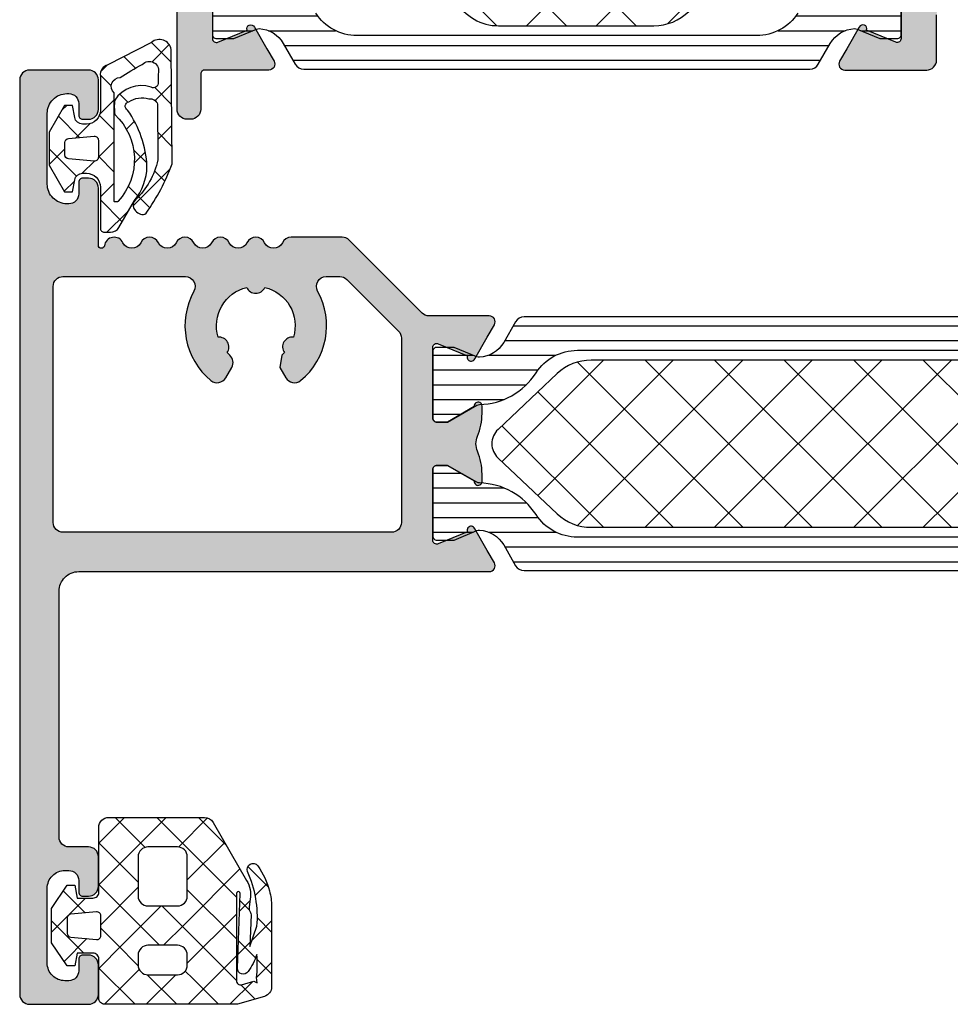
# Model space of a CAD drawing. Extents: x -5290 to -598, y -4609 to 3702.
# Drawn here: x -5147 to -5100, y 951 to 1001 of the extents above; entities that cross this region are included whole.
import ezdxf

# ---------------------------------------------------------------- set-up
doc = ezdxf.new("R2010")
doc.units = 0
doc.header["$LTSCALE"] = 5
doc.header["$MEASUREMENT"] = 0
doc.layers.get('0').update_dxf_attribs({"linetype": 'CONTINUOUS'})
doc.layers.add('Al_Solid_Hatch', color=50, linetype='CONTINUOUS')
doc.layers.add('RE_HATCH', color=31, linetype='CONTINUOUS')

# ---------------------------------------------------------------- blocks, each defined once
blk = doc.blocks.new('KAW_5000529', base_point=(-3.64833, -5.553182))
at = {"color": 1, "linetype": 'Continuous'}
for p, q in [((-1.305588, 3.269813), (-0.325397, 4.250003)), ((-1.109088, 3.71579), (-0.00066, 2.607362)), ((-1.449881, 3.125519), (-1.305588, 3.269813)), ((-3.551035, 1.024366), (-1.663641, 2.911759)), ((-2.513204, 2.998586), (-1.94506, 2.430442)), ((-1.908695, 2.394077), (-1.420712, 1.906094)), ((-0.70066, 1.75342), (-0.00066, 2.45342)), ((1.316915, 1.649674), (1.833458, 2.166218)), ((-3.281502, 1.645563), (-2.760007, 1.124069)), ((-0.70066, 1.186042), (0.09934, 0.386042)), ((0.298981, 0.631741), (0.917296, 1.250056)), ((1.215661, 1.391041), (2.59934, 0.007362)), ((-2.358267, 0.722329), (-1.691064, 0.055125)), ((-2.283939, 0.170141), (-1.72535, 0.72873)), ((1.79934, 0.010779), (2.59934, 0.810779)), ((-0.70066, -0.3679), (0.09934, 0.4321)), ((-3.641081, -0.116178), (-2.916981, -0.840277)), ((-3.632382, -1.178302), (-2.918869, -0.464789)), ((-1.732081, -1.399321), (-1.323962, -0.991202)), ((-0.70066, -0.935278), (0.05075, -1.686689)), ((0.513423, -1.275138), (1.238201, -0.55036)), ((1.052029, -0.566647), (2.132917, -1.647535)), ((-0.70066, -2.489221), (0.024481, -1.76408)), ((1.709884, -2.199997), (1.956113, -1.953768)), ((-3.623564, -2.255015), (-2.772813, -3.105766)), ((-3.615149, -3.28239), (-2.780731, -2.447972)), ((-1.392669, -2.36459), (-0.984457, -2.772802)), ((-0.981027, -2.769588), (-0.910771, -2.699332)), ((-0.555278, -3.201981), (0.004518, -3.761776)), ((-0.33814, -4.248021), (-0.023515, -3.933396)), ((-3.606046, -4.393853), (-2.595491, -5.404408)), ((-3.501371, -5.289932), (-2.629136, -4.417697)), ((-1.782644, -4.095935), (-1.196673, -4.681906))]:
    blk.add_line(p, q, dxfattribs=at)
for points in [[(-0.944998, 4.000003), (-1.733673, 2.633978, 0.167012), (-2.370028, 0.899126, 0.141491), (-1.386223, -1.961087, -0.710418), (-1.445454, -2.38205, -0.226403), (-2.466156, -2.533983, -0.36915), (-2.909854, -2.257864), (-2.924061, 0.567897, -0.151623), (-1.778177, 2.597496, 0.315451), (-1.697931, 3.039811), (-1.792767, 3.151605, 0.129352), (-2.037818, 3.324436, 0.338148), (-2.321728, 3.274228, 0.068223), (-3.64833, 0.768854), (-3.60066, -5.051466, 0.576769), (-2.601511, -5.407518), (-0.381692, -4.260961, 0.384877), (-0.00066, -3.694066), (-0.00066, -1.949997, -0.198912), (0.204365, -1.455022, -0.198912), (0.69934, -1.249997), (0.910802, -1.249997, -0.36397), (1.304725, -1.580538), (1.413953, -2.199997), (1.813953, -2.199997), (2.59934, -0.839666), (2.59934, 0.839672), (1.813953, 2.200003), (1.413953, 2.200003), (1.304725, 1.580544, -0.36397), (0.910802, 1.250003), (0.69934, 1.250003, -0.414214), (-0.00066, 1.950003), (-0.00066, 4.050003, 0.414214), (-0.20066, 4.250003), (-0.511985, 4.250003, 0.267949), (-0.944998, 4.000003)], [(-0.891873, 2.691454, -0.198912), (-0.87066, 2.700241), (-0.73066, 2.700241, -0.414214), (-0.70066, 2.670241), (-0.70066, -2.83344, -0.678039), (-1.000298, -3.620625, -0.025398), (-2.125714, -4.281207, -0.825897), (-2.931679, -3.799127), (-2.930105, -3.375965, -0.64736), (-2.579325, -3.126238, 0.341642), (-0.728265, -2.465095, 0.062802), (-0.738482, -1.733628, -0.412724), (-0.90066, 2.670241, -0.198912), (-0.891873, 2.691454)], [(1.616771, -0.517239), (0.316771, -0.630974, -0.440011), (0.09934, -0.431735), (0.09934, 0.431741, -0.440011), (0.316771, 0.63098), (1.616771, 0.517245, -0.388879), (1.79934, 0.318006), (1.79934, -0.318, -0.388879), (1.616771, -0.517239)]]:
    blk.add_lwpolyline(points, format="xyb", close=True, dxfattribs=at)
blk = doc.blocks.new('KAW_3001356', base_point=(-72, 55))
at = {"layer": 'Al_Solid_Hatch', "linetype": 'ByBlock'}
h = blk.add_hatch(color=256, dxfattribs=at)
h.dxf.hatch_style = 1
edge = h.paths.add_edge_path(flags=16)
edge.add_line((-64, 79), (-64, 114))
edge.add_arc((-64.2, 114), 0.2, 359.9999572, 450.0000428)
edge.add_line((-64.2, 114.2), (-65.9, 114.2))
edge.add_arc((-65.900002, 116.699998), 2.499998, 179.9999572, 270.0000428, ccw=False)
edge.add_line((-68.4, 116.7), (-68.4, 118.5))
edge.add_arc((-68.9, 118.5), 0.5, 359.9999572, 450.0000428)
edge.add_line((-68.9, 119), (-69.5, 119))
edge.add_arc((-69.5, 118.5), 0.5, 89.9999572, 180.0000428)
edge.add_line((-70, 118.5), (-70, 79))
edge.add_arc((-69.8, 79), 0.2, 179.9999572, 270.0000428)
edge.add_line((-69.8, 78.8), (-64.2, 78.8))
edge.add_arc((-64.2, 79), 0.2, 269.9999572, 360.0000428)
edge = h.paths.add_edge_path()
edge.add_arc((-63.499999, 67.500001), 0.500001, 224.9999641, 269.9998831, ccw=False)
edge.add_arc((-63.499999, 67.500001), 0.500001, 180.0001169, 225.0000359, ccw=False)
edge.add_line((-64, 67.5), (-64, 76.5))
edge.add_arc((-64.5, 76.5), 0.5, 359.9999572, 450.0000428)
edge.add_line((-64.5, 77), (-71.8, 77))
edge.add_arc((-71.8, 77.2), 0.2, 179.9999572, 270.0000428, ccw=False)
edge.add_line((-72, 77.2), (-72, 148.5))
edge.add_arc((-71.5, 148.5), 0.5, 89.9999572, 180.0000428, ccw=False)
edge.add_line((-71.5, 149), (-68.5, 149))
edge.add_arc((-68.5, 148.5), 0.5, -0.0000428, 90.0000428, ccw=False)
edge.add_line((-68, 148.5), (-68, 147))
edge.add_arc((-68.5, 147), 0.5, -90.0000428, 0.0000428, ccw=False)
edge.add_line((-68.5, 146.5), (-68.8, 146.5))
edge.add_arc((-68.8, 146.7), 0.2, 179.9999572, 270.0000428, ccw=False)
edge.add_line((-69, 146.7), (-69, 147.3))
edge.add_arc((-69.5, 147.3), 0.5, 359.9999572, 450.0000428)
edge.add_line((-69.5, 147.8), (-70.1, 147.8))
edge.add_arc((-70.1, 147.3), 0.5, 89.9999572, 180.0000428)
edge.add_line((-70.6, 147.3), (-70.6, 142.7))
edge.add_arc((-70.1, 142.7), 0.5, 179.9999572, 270.0000428)
edge.add_line((-70.1, 142.2), (-69.5, 142.2))
edge.add_arc((-69.5, 142.7), 0.5, 269.9999572, 360.0000428)
edge.add_line((-69, 142.7), (-69, 143.3))
edge.add_arc((-68.8, 143.3), 0.2, 89.9999572, 180.0000428, ccw=False)
edge.add_line((-68.8, 143.5), (-68.5, 143.5))
edge.add_arc((-68.5, 143), 0.5, -0.0000428, 90.0000428, ccw=False)
edge.add_line((-68, 143), (-68, 139.9))
edge.add_arc((-68.4, 139.9), 0.4, -90.0000428, 0.0000428, ccw=False)
edge.add_arc((-68.4, 139.9), 0.4, 179.9999572, 270.0000428, ccw=False)
edge.add_line((-68.8, 139.9), (-68.8, 140.8))
edge.add_arc((-69, 140.8), 0.2, 359.9999572, 450.0000428)
edge.add_line((-69, 141), (-69.9, 141))
edge.add_arc((-69.9, 140.5), 0.5, 89.9999572, 180.0000428)
edge.add_line((-70.4, 140.5), (-70.4, 138))
edge.add_line((-70.4, 138), (-70.206172, 122.49375))
edge.add_arc((-69.706211, 122.5), 0.5, 180.7162218, 270.0000014)
edge.add_line((-69.706211, 122), (-63.733251, 122))
edge.add_arc((-63.733251, 121.7), 0.3, -30.0000362, 89.9999176, ccw=False)
edge.add_line((-63.473444, 121.55), (-63.836409, 120.921327))
edge.add_line((-63.836409, 120.921327), (-64.472357, 119.819831))
edge.add_arc((-64.657133, 119.896367), 0.2, 157.5000596, 337.5000596, ccw=False)
edge.add_line((-64.841909, 119.972904), (-66.323463, 120.586584))
edge.add_arc((-66.4, 120.401808), 0.2, 67.4999955, 179.9999713)
edge.add_line((-66.6, 120.401808), (-66.6, 116.8))
edge.add_arc((-66.4, 116.8), 0.2, 179.9999572, 270.0000428)
edge.add_line((-66.4, 116.6), (-65.86, 116.6))
edge.add_line((-65.86, 116.6), (-64.497788, 117.386473))
edge.add_arc((-64.3, 117.416136), 0.2, 0.0000186, 188.5292731, ccw=False)
edge.add_line((-64.1, 117.416136), (-64.1, 116.8))
edge.add_arc((-63.9, 116.8), 0.2, 179.9999572, 270.0000428)
edge.add_line((-63.9, 116.6), (-63.7, 116.6))
edge.add_arc((-63.699999, 115.100001), 1.499999, -0.0000428, 90.0000428, ccw=False)
edge.add_line((-62.2, 115.1), (-62.2, 78.169313))
edge.add_arc((-61.200001, 78.169312), 0.999999, 179.9999615, 247.9757148)
edge.add_arc((-62.699997, 74.461216), 2.999997, -0.0000289, 67.9757244, ccw=False)
edge.add_line((-59.7, 74.461214), (-59.7, 74.083864))
edge.add_arc((-59.9, 74.083864), 0.2, 171.4707269, 359.9999814, ccw=False)
edge.add_line((-60.097788, 74.113527), (-61.46, 74.9))
edge.add_line((-61.46, 74.9), (-62, 74.9))
edge.add_arc((-62, 74.7), 0.2, 89.9999572, 180.0000428)
edge.add_line((-62.2, 74.7), (-62.2, 71.098192))
edge.add_arc((-62, 71.098192), 0.2, 180.0000287, 292.5000045)
edge.add_line((-61.923463, 70.913416), (-60.441909, 71.527096))
edge.add_arc((-60.257133, 71.603633), 0.2, 22.4999404, 202.4999404, ccw=False)
edge.add_line((-60.072357, 71.680169), (-59.436409, 70.578673))
edge.add_line((-59.436409, 70.578673), (-59.073444, 69.95))
edge.add_arc((-59.333251, 69.8), 0.3, -89.9999176, 30.0000362, ccw=False)
edge.add_line((-59.333251, 69.5), (-62.6, 69.5))
edge.add_arc((-62.6, 69.3), 0.2, 89.9999572, 180.0000428)
edge.add_line((-62.8, 69.3), (-62.8, 67.5))
edge.add_arc((-63.3, 67.5), 0.5, -90.0000428, 0.0000428, ccw=False)
edge.add_line((-63.3, 67), (-63.5, 67))
h = blk.add_hatch(color=256, dxfattribs=at)
h.dxf.hatch_style = 1
edge = h.paths.add_edge_path(flags=16)
edge.add_arc((-29.6, 79.000001), 0.2, 180.0002147, 225.0001337, ccw=False)
edge.add_line((-29.8, 79), (-29.8, 119))
edge.add_arc((-29.6, 119), 0.2, 89.9999572, 180.0000428, ccw=False)
edge.add_line((-29.6, 119.2), (-28.5, 119.2))
edge.add_arc((-28.5, 119.4), 0.2, 269.9999572, 360.0000428)
edge.add_line((-28.3, 119.4), (-28.3, 119.7))
edge.add_arc((-27.8, 119.7), 0.5, 89.9999572, 180.0000428, ccw=False)
edge.add_line((-27.8, 120.2), (-4, 120.2))
edge.add_arc((-4, 119.7), 0.5, -0.0000428, 90.0000428, ccw=False)
edge.add_line((-3.5, 119.7), (-3.5, 119.4))
edge.add_arc((-3.3, 119.4), 0.2, 179.9999572, 270.0000428)
edge.add_line((-3.3, 119.2), (-2.2, 119.2))
edge.add_arc((-2.2, 119), 0.2, -0.0000428, 90.0000428, ccw=False)
edge.add_line((-2, 119), (-2, 79))
edge.add_arc((-2.2, 79), 0.2, -90.0000428, 0.0000428, ccw=False)
edge.add_line((-2.2, 78.8), (-29.6, 78.8))
edge.add_arc((-29.599999, 79), 0.2, 224.9998663, 269.9997853, ccw=False)
edge = h.paths.add_edge_path()
edge.add_arc((-29.499999, 74.083864), 0.200001, 179.9999451, 274.2645684)
edge.add_arc((-29.5, 74.083863), 0.2, 274.2648032, 368.5294265)
edge.add_line((-29.302212, 74.113527), (-27.94, 74.9))
edge.add_line((-27.94, 74.9), (-27.4, 74.9))
edge.add_arc((-27.4, 74.7), 0.2, -0.0000428, 90.0000428, ccw=False)
edge.add_line((-27.2, 74.7), (-27.2, 71.098192))
edge.add_arc((-27.4, 71.098192), 0.2, 247.4999955, 359.9999713, ccw=False)
edge.add_line((-27.476537, 70.913416), (-28.958091, 71.527096))
edge.add_arc((-29.142867, 71.603633), 0.2, 337.5000596, 517.5000596)
edge.add_line((-29.327643, 71.680169), (-29.963591, 70.578673))
edge.add_line((-29.963591, 70.578673), (-30.326556, 69.95))
edge.add_arc((-30.066749, 69.8), 0.3, 149.9999638, 269.9999176)
edge.add_line((-30.066749, 69.5), (-25.9, 69.5))
edge.add_arc((-25.9, 70), 0.5, 269.9999572, 360.0000428)
edge.add_line((-25.4, 70), (-25.4, 72.3))
edge.add_arc((-24.9, 72.3), 0.5, 89.9999572, 180.0000428, ccw=False)
edge.add_line((-24.9, 72.8), (-23.9, 72.8))
edge.add_arc((-23.9, 73.3), 0.5, 269.9999572, 360.0000428)
edge.add_line((-23.4, 73.3), (-23.4, 73.649896))
edge.add_arc((-23.9, 73.649896), 0.5, 359.9999443, 429.9999884)
edge.add_line((-23.72899, 74.119743), (-25.07101, 74.608198))
edge.add_arc((-24.9, 75.078044), 0.5, 180.0000016, 250.0000457, ccw=False)
edge.add_line((-25.4, 75.078044), (-25.4, 76.5))
edge.add_arc((-24.9, 76.5), 0.5, 89.9999572, 180.0000428, ccw=False)
edge.add_line((-24.9, 77), (-23.007107, 77))
edge.add_arc((-23.007108, 76.499998), 0.500002, 45.0000214, 89.9999404, ccw=False)
edge.add_line((-22.653553, 76.853553), (-22.246447, 76.446447))
edge.add_arc((-21.892892, 76.800002), 0.500002, 225.0000214, 269.9999404)
edge.add_line((-21.892893, 76.3), (-20.6, 76.3))
edge.add_arc((-20.3, 76.3), 0.3, 0, 180, ccw=False)
edge.add_line((-20, 76.3), (-19.6, 76.3))
edge.add_arc((-19.3, 76.3), 0.3, 0, 180, ccw=False)
edge.add_line((-19, 76.3), (-16.707107, 76.3))
edge.add_arc((-16.707108, 76.800002), 0.500002, 270.0000596, 314.9999786)
edge.add_line((-16.353553, 76.446447), (-15.946447, 76.853553))
edge.add_arc((-15.592892, 76.499998), 0.500002, 90.0000596, 134.9999786, ccw=False)
edge.add_line((-15.592893, 77), (-11, 77))
edge.add_arc((-10.999999, 76.000001), 0.999999, -0.0000428, 90.0000428, ccw=False)
edge.add_line((-10, 76), (-10, 71.8))
edge.add_arc((-10.5, 71.8), 0.5, -90.0000428, 0.0000428, ccw=False)
edge.add_line((-10.5, 71.3), (-11.449762, 71.3))
edge.add_arc((-11.449762, 71.5), 0.2, 184.9999587, 270.0000121, ccw=False)
edge.add_line((-11.649001, 71.482569), (-11.654338, 71.543578))
edge.add_arc((-12.152435, 71.5), 0.5, 5.0000186, 90.000072)
edge.add_line((-12.152436, 72), (-12.981738, 72))
edge.add_arc((-12.981738, 71.8), 0.2, 89.9999268, 185.0000169)
edge.add_line((-13.180977, 71.782569), (-13.02121, 69.956422))
edge.add_arc((-12.523113, 69.999999), 0.499999, 184.9999614, 270.0000147)
edge.add_line((-12.523113, 69.5), (-9.4, 69.5))
edge.add_arc((-9.4, 69.3), 0.2, -0.0000428, 90.0000428, ccw=False)
edge.add_line((-9.2, 69.3), (-9.2, 67.5))
edge.add_arc((-8.7, 67.5), 0.5, 179.9999572, 270.0000428)
edge.add_line((-8.7, 67), (-8.5, 67))
edge.add_arc((-8.5, 67.5), 0.5, 269.9999572, 360.0000428)
edge.add_line((-8, 67.5), (-8, 76.5))
edge.add_arc((-7.5, 76.5), 0.5, 89.9999572, 180.0000428, ccw=False)
edge.add_line((-7.5, 77), (-2.290992, 77))
edge.add_arc((-2.290992, 76.5), 0.5, 1.0416178, 90.000033, ccw=False)
edge.add_line((-1.791074, 76.509089), (-1.6, 66))
edge.add_line((-1.6, 66), (-1.6, 63.5))
edge.add_arc((-2.1, 63.5), 0.5, -90.0000428, 0.0000428, ccw=False)
edge.add_line((-2.1, 63), (-3.5, 63))
edge.add_arc((-3.5, 62.5), 0.5, 89.9999572, 180.0000428)
edge.add_line((-4, 62.5), (-4, 61))
edge.add_arc((-3.5, 61), 0.5, 179.9999572, 270.0000428)
edge.add_line((-3.5, 60.5), (-3.2, 60.5))
edge.add_arc((-3.2, 60.7), 0.2, 269.9999572, 360.0000428)
edge.add_line((-3, 60.7), (-3, 61.3))
edge.add_arc((-2.5, 61.3), 0.5, 89.9999572, 180.0000428, ccw=False)
edge.add_line((-2.5, 61.8), (-1.9, 61.8))
edge.add_arc((-1.9, 61.3), 0.5, -0.0000428, 90.0000428, ccw=False)
edge.add_line((-1.4, 61.3), (-1.4, 56.7))
edge.add_arc((-1.9, 56.7), 0.5, -90.0000428, 0.0000428, ccw=False)
edge.add_line((-1.9, 56.2), (-2.5, 56.2))
edge.add_arc((-2.5, 56.7), 0.5, 179.9999572, 270.0000428, ccw=False)
edge.add_line((-3, 56.7), (-3, 57.3))
edge.add_arc((-3.2, 57.3), 0.2, 359.9999572, 450.0000428)
edge.add_line((-3.2, 57.5), (-3.5, 57.5))
edge.add_arc((-3.5, 57), 0.5, 89.9999572, 180.0000428)
edge.add_line((-4, 57), (-4, 55.5))
edge.add_arc((-3.5, 55.5), 0.5, 179.9999572, 270.0000428)
edge.add_line((-3.5, 55), (-0.5, 55))
edge.add_arc((-0.5, 55.5), 0.5, 269.9999572, 360.0000428)
edge.add_line((0, 55.5), (0, 126.5))
edge.add_arc((-0.5, 126.5), 0.5, 359.9999572, 450.0000428)
edge.add_line((-0.5, 127), (-2.341688, 127))
edge.add_arc((-2.341687, 124.999998), 2.000002, 90.0000361, 157.1145832)
edge.add_arc((-4, 125.7), 0.2, 157.1146118, 269.9999848)
edge.add_line((-4, 125.5), (-2.3, 125.5))
edge.add_arc((-2.3, 125), 0.5, -0.0000428, 90.0000428, ccw=False)
edge.add_line((-1.8, 125), (-1.8, 122.5))
edge.add_arc((-2.3, 122.5), 0.5, -90.0000428, 0.0000428, ccw=False)
edge.add_line((-2.3, 122), (-15.8, 122))
edge.add_arc((-15.8, 122.5), 0.5, 179.9999572, 270.0000428, ccw=False)
edge.add_line((-16.3, 122.5), (-16.3, 125))
edge.add_arc((-15.8, 125), 0.5, 89.9999572, 180.0000428, ccw=False)
edge.add_line((-15.8, 125.5), (-14.4, 125.5))
edge.add_arc((-14.4, 125.7), 0.2, 269.9999902, 385.9443985)
edge.add_arc((-15.838748, 125.000002), 1.799998, 25.9444326, 90.0000427)
edge.add_line((-15.838749, 126.8), (-17, 126.8))
edge.add_arc((-17.000001, 125.800001), 0.999999, 89.9999572, 180.0000428)
edge.add_line((-18, 125.8), (-18, 122.5))
edge.add_arc((-18.5, 122.5), 0.5, -90.0000428, 0.0000428, ccw=False)
edge.add_line((-18.5, 122), (-34.466749, 122))
edge.add_arc((-34.466749, 121.7), 0.3, 90.0000824, 210.0000362)
edge.add_line((-34.726556, 121.55), (-34.363591, 120.921327))
edge.add_line((-34.363591, 120.921327), (-33.727643, 119.819831))
edge.add_arc((-33.542867, 119.896367), 0.2, 202.4999404, 382.4999404)
edge.add_line((-33.358091, 119.972904), (-31.876537, 120.586584))
edge.add_arc((-31.8, 120.401808), 0.2, 0.0000287, 112.5000045, ccw=False)
edge.add_line((-31.6, 120.401808), (-31.6, 116.8))
edge.add_arc((-31.8, 116.8), 0.2, -90.0000428, 0.0000428, ccw=False)
edge.add_line((-31.8, 116.6), (-32.34, 116.6))
edge.add_line((-32.34, 116.6), (-33.702212, 117.386473))
edge.add_arc((-33.9, 117.416136), 0.2, 351.4707269, 539.9999814)
edge.add_line((-34.1, 117.416136), (-34.1, 117.038786))
edge.add_arc((-31.100003, 117.038784), 2.999997, 179.9999711, 247.9757244)
edge.add_arc((-32.599999, 113.330688), 0.999999, -0.0000385, 67.9757148, ccw=False)
edge.add_line((-31.6, 113.330687), (-31.6, 76.4))
edge.add_arc((-30.100001, 76.399999), 1.499999, 179.9999572, 270.0000428)
edge.add_line((-30.1, 74.9), (-29.9, 74.9))
edge.add_arc((-29.9, 74.7), 0.2, -0.0000428, 90.0000428, ccw=False)
edge.add_line((-29.7, 74.7), (-29.7, 74.083864))
h = blk.add_hatch(dxfattribs=at)
h.set_pattern_fill('ANSI31', scale=6, angle=135)
edge = h.paths.add_edge_path()
edge.add_line((-64.368086, 117.455584), (-65.85, 116.6))
edge.add_line((-65.85, 116.6), (-66.4, 116.6))
edge.add_arc((-66.4, 116.8), 0.2, 179.9999572, 270.0000428, ccw=False)
edge.add_line((-66.6, 116.8), (-66.6, 120.2))
edge.add_arc((-66.4, 120.2), 0.2, 89.9999572, 180.0000428, ccw=False)
edge.add_line((-66.4, 120.4), (-65.519436, 120.4))
edge.add_line((-65.519436, 120.4), (-64.35834, 119.919058))
edge.add_arc((-64.243535, 120.196221), 0.299999, 247.4998862, 272.6969364)
edge.add_arc((-64.299999, 121.39489), 1.499998, 272.6969584, 330.0000701)
edge.add_line((-63.000962, 120.644893), (-62.391796, 121.7))
edge.add_arc((-61.958783, 121.449999), 0.500001, 90.0000035, 149.9999623, ccw=False)
edge.add_line((-61.958783, 121.95), (-36.241217, 121.95))
edge.add_arc((-36.241217, 121.449999), 0.500001, 30.0000377, 89.9999965, ccw=False)
edge.add_line((-35.808204, 121.7), (-35.199038, 120.644893))
edge.add_arc((-33.900001, 121.39489), 1.499998, 209.9999299, 267.3030416)
edge.add_arc((-33.956465, 120.196221), 0.299999, 267.3030636, 292.5001138)
edge.add_line((-33.84166, 119.919058), (-32.680564, 120.4))
edge.add_line((-32.680564, 120.4), (-31.8, 120.4))
edge.add_arc((-31.8, 120.2), 0.2, -0.0000428, 90.0000428, ccw=False)
edge.add_line((-31.6, 120.2), (-31.6, 116.8))
edge.add_arc((-31.8, 116.8), 0.2, -90.0000428, 0.0000428, ccw=False)
edge.add_line((-31.8, 116.6), (-32.35, 116.6))
edge.add_line((-32.35, 116.6), (-33.831914, 117.455584))
edge.add_arc((-33.981913, 117.195775), 0.3, 60.0002847, 88.7650077)
edge.add_arc((-33.9, 120.994891), 3.499998, 212.7391468, 268.7648221, ccw=False)
edge.add_arc((-38.94685, 117.749995), 2.500005, 32.7392384, 89.9999632)
edge.add_line((-38.946848, 120.25), (-59.253152, 120.25))
edge.add_arc((-59.25315, 117.749995), 2.500005, 90.0000368, 147.2607616)
edge.add_arc((-64.3, 120.994891), 3.499998, 271.2351779, 327.2608532, ccw=False)
edge.add_arc((-64.218087, 117.195775), 0.3, 91.2349923, 119.9997153)
edge = h.paths.add_edge_path()
edge.add_line((-57.558783, 69.549997), (-31.841217, 69.549997))
edge.add_arc((-31.841217, 70.049998), 0.500001, 270.0000035, 329.9999623)
edge.add_line((-31.408204, 69.799997), (-30.799038, 70.855104))
edge.add_arc((-29.500001, 70.105107), 1.499998, 92.6969584, 150.0000701, ccw=False)
edge.add_arc((-29.556465, 71.303776), 0.299999, 67.4998862, 92.6969364, ccw=False)
edge.add_line((-29.44166, 71.580939), (-28.280564, 71.099997))
edge.add_line((-28.280564, 71.099997), (-27.4, 71.099997))
edge.add_arc((-27.4, 71.299997), 0.2, 269.9999572, 360.0000428)
edge.add_line((-27.2, 71.299997), (-27.2, 74.699997))
edge.add_arc((-27.4, 74.699997), 0.2, 359.9999924, 450.005164)
edge.add_line((-27.400018, 74.899997), (-27.95, 74.899997))
edge.add_line((-27.95, 74.899997), (-29.431914, 74.044414))
edge.add_arc((-29.581915, 74.304222), 0.300001, 271.2353625, 300.0000855, ccw=False)
edge.add_arc((-29.500001, 70.505106), 3.499998, 91.2351627, 147.260838)
edge.add_arc((-34.546851, 73.750002), 2.500005, 270.0000578, 327.2607826, ccw=False)
edge.add_line((-34.546848, 71.249997), (-54.853152, 71.249997))
edge.add_arc((-54.853149, 73.750002), 2.500005, 212.7392174, 269.9999422, ccw=False)
edge.add_arc((-59.899999, 70.505106), 3.499998, 32.739162, 88.7648373)
edge.add_arc((-59.818085, 74.304222), 0.300001, 239.9999145, 268.7646375, ccw=False)
edge.add_line((-59.968086, 74.044414), (-61.45, 74.899997))
edge.add_line((-61.45, 74.899997), (-62, 74.899997))
edge.add_arc((-62, 74.699997), 0.2, 89.9999154, 180.0035222)
edge.add_line((-62.2, 74.699985), (-62.2, 71.299997))
edge.add_arc((-62, 71.299997), 0.2, 180.0000587, 270.0036654)
edge.add_line((-61.999987, 71.099997), (-61.119436, 71.099997))
edge.add_line((-61.119436, 71.099997), (-59.95834, 71.580939))
edge.add_arc((-59.843535, 71.303776), 0.299999, 87.3030636, 112.5001138, ccw=False)
edge.add_arc((-59.899999, 70.105107), 1.499998, 29.9999299, 87.3030416, ccw=False)
edge.add_line((-58.600962, 70.855104), (-57.991796, 69.799997))
edge.add_arc((-57.558783, 70.049998), 0.500001, 210.0000377, 269.9999965)
at = {"color": 1, "linetype": 'Continuous'}
for p, q in [((-60.617585, 91.699043), (-40.66854, 71.749997)), ((-46.242136, 71.749997), (-32.1, 85.892133)), ((-55.787956, 83.33388), (-44.204074, 71.749997)), ((-42.706602, 71.749997), (-32.1, 82.356599)), ((-39.073403, 71.847662), (-32.197665, 78.7234)), ((-50.958327, 74.968717), (-47.741033, 71.751423))]:
    blk.add_line(p, q, dxfattribs=at)
at = {"color": 40, "linetype": 'Continuous'}
for points in [[(-62.2, 74.7), (-62.2, 71.098192, 0.534511), (-61.923463, 70.913416), (-60.441909, 71.527096, -1), (-60.072357, 71.680169), (-59.436409, 70.578673), (-59.073444, 69.95, -0.57735), (-59.333251, 69.5), (-62.6, 69.5, 0.414214), (-62.8, 69.3), (-62.8, 67.5, -0.414214), (-63.3, 67), (-63.5, 67), (-63.5, 67, -0.198912), (-63.853553, 67.146447, -0.198912), (-64, 67.5), (-64, 76.5, 0.414214)], [(-27.2, 74.7), (-27.2, 71.098192, -0.534511), (-27.476537, 70.913416), (-28.958091, 71.527096, 1), (-29.327643, 71.680169), (-29.963591, 70.578673), (-30.326556, 69.95, 0.57735), (-30.066749, 69.5), (-25.9, 69.5, 0.414214), (-25.4, 70), (-25.4, 72.3, -0.414214)]]:
    blk.add_lwpolyline(points, format="xyb", dxfattribs=at)
at = {"color": 1, "linetype": 'Continuous'}
blk.add_lwpolyline([(-49.821686, 72.999997, 0.267949), (-47.656623, 71.749997), (-39.765346, 71.749997, 0.198912), (-37.997579, 72.48223), (-32.832233, 77.647577, 0.198912), (-32.1, 79.415343), (-32.1, 112.084657, 0.198912), (-32.832233, 113.852423), (-37.997577, 119.017767, 0.198912), (-39.765343, 119.75), (-47.656624, 119.75, 0.267949), (-49.821688, 118.5), (-61.365064, 98.506287, 0.131652), (-61.7, 97.256287), (-61.7, 94.243713, 0.131652), (-61.365064, 92.993713), (-49.821686, 72.999997)], format="xyb", close=True, dxfattribs=at)
at = {"color": 4, "linetype": 'Continuous'}
for points in [[(-32.443994, 72.397959, -0.255179), (-34.546848, 71.249997), (-54.853152, 71.249997, -0.255179), (-56.956006, 72.397959, 0.249447)], [(-62.2, 74.699985), (-62.2, 71.299997, 0.414232), (-61.999987, 71.099997), (-61.119436, 71.099997), (-59.95834, 71.580939, -0.110388), (-59.829419, 71.603443, -0.255376), (-58.600962, 70.855104), (-57.991796, 69.799997, 0.267949), (-57.558783, 69.549997), (-57.558783, 69.549997), (-31.841217, 69.549997, 0.267949), (-31.408204, 69.799997), (-30.799038, 70.855104, -0.255376), (-29.570581, 71.603443, -0.110388), (-29.44166, 71.580939), (-28.280564, 71.099997), (-27.4, 71.099997, 0.414214), (-27.2, 71.299997), (-27.2, 74.699997, 0.41424)]]:
    blk.add_lwpolyline(points, format="xyb", dxfattribs=at)
blk = doc.blocks.new('KAW_3001329', base_point=(355.489562, 270.376616))
at = {"layer": 'Al_Solid_Hatch', "linetype": 'ByBlock'}
h = blk.add_hatch(color=256, dxfattribs=at)
h.dxf.hatch_style = 1
edge = h.paths.add_edge_path(flags=16)
edge.add_line((357.189562, 294.876616), (357.189562, 306.876616))
edge.add_arc((357.689562, 306.876616), 0.5, 89.9999572, 180.0000428, ccw=False)
edge.add_line((357.689562, 307.376616), (363.910456, 307.376616))
edge.add_arc((363.910457, 306.876616), 0.5, -29.1963896, 90.0000897, ccw=False)
edge.add_arc((367.489566, 304.876616), 3.600003, 150.8036199, 230.7181592)
edge.add_arc((365.526843, 302.477088), 0.5, 230.7182326, 330.0000203)
edge.add_line((365.959856, 302.227088), (366.264817, 302.755296))
edge.add_arc((365.831804, 303.005296), 0.5, 329.9999801, 408.4630294)
edge.add_arc((367.489571, 304.876626), 2.000013, 223.1086963, 228.4630439, ccw=False)
edge.add_arc((365.620472, 303.797497), 0.5, 324.8795503, 455.1204529)
edge.add_arc((367.489561, 304.876617), 1.999999, 103.2081067, 196.8913607, ccw=False)
edge.add_arc((367.489562, 307.026616), 0.5, 203.9421154, 336.0578846)
edge.add_arc((367.48956, 304.876615), 2.000001, -16.7918309, 76.7918297, ccw=False)
edge.add_arc((369.351517, 303.801616), 0.5, 83.9421699, 215.4679939)
edge.add_line((368.944297, 303.511492), (368.815768, 303.37956))
edge.add_line((368.815768, 303.37956), (368.714307, 302.755296))
edge.add_line((368.714307, 302.755296), (369.019268, 302.227088))
edge.add_arc((369.452281, 302.477088), 0.5, 209.9999797, 309.2817674)
edge.add_arc((367.489559, 304.876617), 3.600003, 309.2818287, 389.1963679)
edge.add_arc((371.068668, 306.876617), 0.499999, 89.9999676, 209.1964469, ccw=False)
edge.add_line((371.068668, 307.376616), (371.761135, 307.376616))
edge.add_arc((371.761136, 306.876615), 0.500001, 45.0001597, 90.0000787, ccw=False)
edge.add_line((372.114689, 307.23017), (374.743116, 304.601743))
edge.add_arc((374.389561, 304.24819), 0.500001, -0.0000787, 44.9998403, ccw=False)
edge.add_line((374.889562, 304.248189), (374.889562, 294.876616))
edge.add_arc((374.389562, 294.876616), 0.5, -90.0000428, 0.0000428, ccw=False)
edge.add_line((374.389562, 294.376616), (357.689562, 294.376616))
edge.add_arc((357.689562, 294.876616), 0.5, 179.9999572, 270.0000428, ccw=False)
edge = h.paths.add_edge_path()
edge.add_line((356.889562, 272.476616), (356.889562, 276.276616))
edge.add_arc((357.789563, 276.276615), 0.900001, 135.0000293, 179.9999483, ccw=False)
edge.add_arc((357.789563, 276.276615), 0.900001, 90.0000517, 134.9999707, ccw=False)
edge.add_line((357.789562, 277.176616), (357.989562, 277.176616))
edge.add_arc((357.989562, 276.676616), 0.5, -0.0000428, 90.0000428, ccw=False)
edge.add_line((358.489562, 276.676616), (358.489562, 276.076616))
edge.add_arc((358.689562, 276.076616), 0.2, 179.9999572, 270.0000428)
edge.add_line((358.689562, 275.876616), (358.989562, 275.876616))
edge.add_arc((358.989562, 276.376616), 0.5, 269.9999572, 360.0000428)
edge.add_line((359.489562, 276.376616), (359.489562, 277.876616))
edge.add_arc((358.989562, 277.876616), 0.5, 359.9999572, 450.0000428)
edge.add_line((358.989562, 278.376616), (357.989562, 278.376616))
edge.add_arc((357.989562, 278.876616), 0.5, 179.9999572, 270.0000428, ccw=False)
edge.add_line((357.489562, 278.876616), (357.489562, 291.376616))
edge.add_arc((358.489561, 291.376617), 0.999999, 89.9999572, 180.0000428, ccw=False)
edge.add_line((358.489562, 292.376616), (379.356311, 292.376616))
edge.add_arc((379.356311, 292.676616), 0.3, 270.0000824, 390.0000362)
edge.add_line((379.616118, 292.826616), (379.253154, 293.45529))
edge.add_line((379.253154, 293.45529), (378.617205, 294.556785))
edge.add_arc((378.432429, 294.480249), 0.2, 22.4999404, 202.4999404)
edge.add_line((378.247653, 294.403712), (376.766099, 293.790032))
edge.add_arc((376.689562, 293.974808), 0.2, 180.0000287, 292.5000045, ccw=False)
edge.add_line((376.489562, 293.974808), (376.489562, 297.576616))
edge.add_arc((376.689562, 297.576616), 0.2, 89.9999572, 180.0000428, ccw=False)
edge.add_line((376.689562, 297.776616), (377.229562, 297.776616))
edge.add_line((377.229562, 297.776616), (378.591774, 296.990143))
edge.add_arc((378.789562, 296.96048), 0.2, 171.4707269, 359.9999814)
edge.add_line((378.989562, 296.96048), (378.989562, 297.33783))
edge.add_arc((375.98957, 297.337834), 2.999992, 359.9999305, 382.6248989)
edge.add_arc((379.681734, 298.876617), 0.999999, 157.3750666, 202.6249334, ccw=False)
edge.add_arc((375.989573, 300.415399), 2.999989, 337.3750915, 360.0000599)
edge.add_line((378.989562, 300.415402), (378.989562, 300.792753))
edge.add_arc((378.789562, 300.792753), 0.2, 0.0000186, 188.5292731)
edge.add_line((378.591774, 300.76309), (377.229562, 299.976616))
edge.add_line((377.229562, 299.976616), (376.689562, 299.976616))
edge.add_arc((376.689562, 300.176616), 0.2, 179.9999572, 270.0000428, ccw=False)
edge.add_line((376.489562, 300.176616), (376.489562, 303.778424))
edge.add_arc((376.689562, 303.778424), 0.2, 67.4999955, 179.9999713, ccw=False)
edge.add_line((376.766099, 303.9632), (378.247653, 303.349521))
edge.add_arc((378.432429, 303.272984), 0.2, 157.4999273, 337.4999273)
edge.add_line((378.617205, 303.196447), (379.253154, 304.297943))
edge.add_line((379.253154, 304.297943), (379.616118, 304.926616))
edge.add_arc((379.356311, 305.076616), 0.3, 329.9999638, 449.9999176)
edge.add_line((379.356311, 305.376616), (376.296669, 305.376616))
edge.add_arc((376.29667, 305.876617), 0.500001, 224.9999641, 269.9998831, ccw=False)
edge.add_line((375.943116, 305.523063), (372.236009, 309.23017))
edge.add_arc((371.882456, 308.876615), 0.500001, 45.0001597, 90.0000787)
edge.add_line((371.882455, 309.376616), (369.289562, 309.376616))
edge.add_arc((369.289562, 308.876616), 0.5, 89.9999889, 154.1580687)
edge.add_arc((368.389562, 309.312506), 0.5, 205.8419333, 334.1580667, ccw=False)
edge.add_arc((367.489562, 308.876616), 0.5, 25.8419333, 154.1580667)
edge.add_arc((366.589562, 309.312506), 0.5, 205.8419333, 334.1580667, ccw=False)
edge.add_arc((365.689562, 308.876616), 0.5, 25.8419333, 154.1580667)
edge.add_arc((364.789562, 309.312506), 0.5, 205.8419333, 334.1580667, ccw=False)
edge.add_arc((363.889562, 308.876616), 0.5, 25.8419333, 154.1580667)
edge.add_arc((362.989562, 309.312506), 0.5, 205.8419333, 334.1580667, ccw=False)
edge.add_arc((362.089562, 308.876616), 0.5, 25.8419333, 154.1580667)
edge.add_arc((361.189562, 309.312506), 0.5, 205.8419333, 334.1580667, ccw=False)
edge.add_arc((360.289562, 308.876617), 0.5, 25.8418721, 172.1730906)
edge.add_arc((359.642604, 308.965548), 0.153042, 180.0000754, 352.1731555, ccw=False)
edge.add_line((359.489562, 308.965548), (359.489562, 311.876616))
edge.add_arc((358.989562, 311.876616), 0.5, 359.9999572, 450.0000428)
edge.add_line((358.989562, 312.376616), (358.689562, 312.376616))
edge.add_arc((358.689562, 312.176616), 0.2, 89.9999572, 180.0000428)
edge.add_line((358.489562, 312.176616), (358.489562, 311.576616))
edge.add_arc((357.989562, 311.576616), 0.5, -90.0000428, 0.0000428, ccw=False)
edge.add_line((357.989562, 311.076616), (357.889562, 311.076616))
edge.add_arc((357.889561, 312.076615), 0.999999, 179.9999572, 270.0000428, ccw=False)
edge.add_line((356.889562, 312.076616), (356.889562, 315.676616))
edge.add_arc((357.889561, 315.676617), 0.999999, 89.9999572, 180.0000428, ccw=False)
edge.add_line((357.889562, 316.676616), (357.989562, 316.676616))
edge.add_arc((357.989562, 316.176616), 0.5, -0.0000428, 90.0000428, ccw=False)
edge.add_line((358.489562, 316.176616), (358.489562, 315.576616))
edge.add_arc((358.689562, 315.576616), 0.2, 179.9999572, 270.0000428)
edge.add_line((358.689562, 315.376616), (358.989562, 315.376616))
edge.add_arc((358.989562, 315.876616), 0.5, 269.9999572, 360.0000428)
edge.add_line((359.489562, 315.876616), (359.489562, 317.376616))
edge.add_arc((358.989562, 317.376616), 0.5, 359.9999572, 450.0000428)
edge.add_line((358.989562, 317.876616), (355.989562, 317.876616))
edge.add_arc((355.989562, 317.376616), 0.5, 89.9999572, 180.0000428)
edge.add_line((355.489562, 317.376616), (355.489562, 270.876616))
edge.add_arc((355.989562, 270.876616), 0.5, 179.9999572, 270.0000428)
edge.add_line((355.989562, 270.376616), (358.989562, 270.376616))
edge.add_arc((358.989562, 270.876616), 0.5, 269.9999572, 360.0000428)
edge.add_line((359.489562, 270.876616), (359.489562, 272.376616))
edge.add_arc((358.989562, 272.376616), 0.5, 359.9999572, 450.0000428)
edge.add_line((358.989562, 272.876616), (358.689562, 272.876616))
edge.add_arc((358.689562, 272.676616), 0.2, 89.9999572, 180.0000428)
edge.add_line((358.489562, 272.676616), (358.489562, 272.076616))
edge.add_arc((357.989562, 272.076616), 0.5, -90.0000428, 0.0000428, ccw=False)
edge.add_line((357.989562, 271.576616), (357.789562, 271.576616))
edge.add_arc((357.789561, 272.476615), 0.899999, 179.9999572, 270.0000428, ccw=False)
at = {"layer": 'RE_HATCH', "linetype": 'ByBlock'}
h = blk.add_hatch(dxfattribs=at)
h.set_pattern_fill('ANSI31', scale=6, angle=135)
edge = h.paths.add_edge_path()
edge.add_line((409.257648, 300.8322), (410.739562, 299.976616))
edge.add_line((410.739562, 299.976616), (411.289562, 299.976616))
edge.add_arc((411.289562, 300.176616), 0.2, 269.9999572, 360.0000428)
edge.add_line((411.489562, 300.176616), (411.489562, 303.576616))
edge.add_arc((411.289562, 303.576616), 0.2, 359.9999572, 450.0000428)
edge.add_line((411.289562, 303.776616), (410.408999, 303.776616))
edge.add_line((410.408999, 303.776616), (409.247902, 303.295674))
edge.add_arc((409.133099, 303.572837), 0.299998, 267.3026323, 292.4996825, ccw=False)
edge.add_arc((409.18956, 304.771507), 1.499997, 209.999964, 267.3030756, ccw=False)
edge.add_line((407.890524, 304.021509), (407.281358, 305.076616))
edge.add_arc((406.848345, 304.826615), 0.500001, 30.0000377, 89.9999965)
edge.add_line((406.848345, 305.326616), (381.130779, 305.326616))
edge.add_arc((381.13078, 304.826616), 0.5, 90.0000608, 150.0000196)
edge.add_line((380.697767, 305.076616), (380.0886, 304.021509))
edge.add_arc((378.789564, 304.771507), 1.499997, 272.6969244, 330.000036, ccw=False)
edge.add_arc((378.846025, 303.572837), 0.299998, 247.5003175, 272.6973677, ccw=False)
edge.add_line((378.731222, 303.295674), (377.570126, 303.776616))
edge.add_line((377.570126, 303.776616), (376.689562, 303.776616))
edge.add_arc((376.689562, 303.576616), 0.2, 89.9999572, 180.0000428)
edge.add_line((376.489562, 303.576616), (376.489562, 300.176616))
edge.add_arc((376.689562, 300.176616), 0.2, 179.9999572, 270.0000428)
edge.add_line((376.689562, 299.976616), (377.239562, 299.976616))
edge.add_line((377.239562, 299.976616), (378.721476, 300.8322))
edge.add_arc((378.871475, 300.572391), 0.3, 91.2349923, 119.9997153, ccw=False)
edge.add_arc((378.789563, 304.371508), 3.499999, 271.2351694, 327.2608447)
edge.add_arc((383.836412, 301.126612), 2.500004, 90.0000483, 147.2607731, ccw=False)
edge.add_line((383.83641, 303.626616), (404.142715, 303.626616))
edge.add_arc((404.142713, 301.126612), 2.500004, 32.7392269, 89.9999517, ccw=False)
edge.add_arc((409.189562, 304.371507), 3.499998, 212.7391468, 268.7648221)
edge.add_arc((409.107649, 300.572391), 0.3, 60.0002847, 88.7650077, ccw=False)
edge = h.paths.add_edge_path()
edge.add_line((378.721476, 296.921033), (377.239562, 297.776616))
edge.add_line((377.239562, 297.776616), (376.689562, 297.776616))
edge.add_arc((376.689562, 297.576616), 0.2, 89.9999572, 180.0000428)
edge.add_line((376.489562, 297.576616), (376.489562, 294.176616))
edge.add_arc((376.689562, 294.176616), 0.2, 179.9999572, 270.0000428)
edge.add_line((376.689562, 293.976616), (377.570126, 293.976616))
edge.add_line((377.570126, 293.976616), (378.731222, 294.457558))
edge.add_arc((378.846027, 294.180395), 0.299999, 87.3030636, 112.5001138, ccw=False)
edge.add_arc((378.789563, 292.981726), 1.499998, 29.9999299, 87.3030416, ccw=False)
edge.add_line((380.0886, 293.731723), (380.697767, 292.676616))
edge.add_arc((381.13078, 292.926616), 0.5, 209.9999804, 269.9999392)
edge.add_line((381.130779, 292.426616), (406.848345, 292.426616))
edge.add_arc((406.848345, 292.926617), 0.500001, 270.0000035, 329.9999623)
edge.add_line((407.281358, 292.676616), (407.890524, 293.731723))
edge.add_arc((409.189561, 292.981726), 1.499998, 92.6969584, 150.0000701, ccw=False)
edge.add_arc((409.133097, 294.180395), 0.299999, 67.4998862, 92.6969364, ccw=False)
edge.add_line((409.247902, 294.457558), (410.408999, 293.976616))
edge.add_line((410.408999, 293.976616), (411.289562, 293.976616))
edge.add_arc((411.289562, 294.176616), 0.2, 269.9999572, 360.0000428)
edge.add_line((411.489562, 294.176616), (411.489562, 297.576616))
edge.add_arc((411.289562, 297.576616), 0.2, 359.9999572, 450.0000428)
edge.add_line((411.289562, 297.776616), (410.739562, 297.776616))
edge.add_line((410.739562, 297.776616), (409.257648, 296.921033))
edge.add_arc((409.107647, 297.180841), 0.300001, 271.2353625, 300.0000855, ccw=False)
edge.add_arc((409.189561, 293.381725), 3.499998, 91.2351627, 147.260838)
edge.add_arc((404.142712, 296.62662), 2.500004, 270.0000693, 327.2607941, ccw=False)
edge.add_line((404.142715, 294.126616), (383.83641, 294.126616))
edge.add_arc((383.836413, 296.62662), 2.500004, 212.7392059, 269.9999307, ccw=False)
edge.add_arc((378.789564, 293.381724), 3.499999, 32.7391705, 88.7648458)
edge.add_arc((378.871477, 297.180841), 0.300001, 239.9999145, 268.7646375, ccw=False)
at = {"color": 1, "linetype": 'Continuous'}
for p, q in [((380.003447, 297.960306), (385.169757, 303.126616)), ((381.82206, 296.243385), (388.705291, 303.126616)), ((383.838004, 294.723795), (392.240825, 303.126616)), ((383.838004, 303.029437), (392.240825, 294.626616)), ((387.276359, 294.626616), (395.776359, 303.126616)), ((387.276359, 303.126616), (395.776359, 294.626616)), ((390.811893, 294.626616), (399.311893, 303.126616)), ((390.811893, 303.126616), (399.311893, 294.626616)), ((394.347427, 294.626616), (402.847427, 303.126616)), ((394.347427, 303.126616), (402.847427, 294.626616)), ((397.882961, 303.126616), (405.441625, 295.567952)), ((401.418494, 303.126616), (407.260238, 297.284873)), ((397.882961, 294.626616), (405.441625, 302.185281)), ((381.82206, 301.509847), (388.705291, 294.626616)), ((401.418494, 294.626616), (407.260238, 300.46836)), ((380.003447, 299.792926), (385.169757, 294.626616))]:
    blk.add_line(p, q, dxfattribs=at)
at = {"color": 40, "linetype": 'Continuous'}
for points in [[(356.889562, 272.476616), (356.889562, 276.276616, -0.198912), (357.153166, 276.913012, -0.198912), (357.789562, 277.176616), (357.989562, 277.176616, -0.414214), (358.489562, 276.676616), (358.489562, 276.076616, 0.414214), (358.689562, 275.876616), (358.989562, 275.876616, 0.414214), (359.489562, 276.376616), (359.489562, 277.876616, 0.414214), (358.989562, 278.376616), (357.989562, 278.376616, -0.414214), (357.489562, 278.876616), (357.489562, 291.376616, -0.414214), (358.489562, 292.376616), (379.356311, 292.376616, 0.57735), (379.616118, 292.826616), (379.253154, 293.45529), (378.617205, 294.556785, 1), (378.247653, 294.403712), (376.766099, 293.790032, -0.534511), (376.489562, 293.974808), (376.489562, 297.576616, -0.414214), (376.689562, 297.776616), (377.229562, 297.776616), (378.591774, 296.990143, 1.077346), (378.989562, 296.96048), (378.989562, 297.33783, 0.099042), (378.758692, 298.49192, -0.200046), (378.758692, 299.261313, 0.099042), (378.989562, 300.415402), (378.989562, 300.792753, 1.077346), (378.591774, 300.76309), (377.229562, 299.976616), (376.689562, 299.976616, -0.414214), (376.489562, 300.176616), (376.489562, 303.778424, -0.534511), (376.766099, 303.9632), (378.247653, 303.349521, 1), (378.617205, 303.196447), (379.253154, 304.297943), (379.616118, 304.926616, 0.57735), (379.356311, 305.376616), (376.296669, 305.376616, -0.198912), (375.943116, 305.523063), (372.236009, 309.23017, 0.198912), (371.882455, 309.376616), (369.289562, 309.376616, 0.287492), (368.839562, 309.094561, -0.626789), (367.939562, 309.094561, 0.626789), (367.039562, 309.094561, -0.626789), (366.139562, 309.094561, 0.626789), (365.239562, 309.094561, -0.626789), (364.339562, 309.094561, 0.626789), (363.439562, 309.094561, -0.626789), (362.539562, 309.094561, 0.626789), (361.639562, 309.094561, -0.626789), (360.739562, 309.094561, 0.7422), (359.79422, 308.944707, -0.933928), (359.489562, 308.965548), (359.489562, 311.876616, 0.414214), (358.989562, 312.376616), (358.689562, 312.376616, 0.414214), (358.489562, 312.176616), (358.489562, 311.576616, -0.414214), (357.989562, 311.076616), (357.889562, 311.076616, -0.414214), (356.889562, 312.076616), (356.889562, 315.676616, -0.414214), (357.889562, 316.676616), (357.989562, 316.676616, -0.414214), (358.489562, 316.176616), (358.489562, 315.576616, 0.414214), (358.689562, 315.376616), (358.989562, 315.376616, 0.414214), (359.489562, 315.876616), (359.489562, 317.376616, 0.414214), (358.989562, 317.876616), (355.989562, 317.876616, 0.414214), (355.489562, 317.376616), (355.489562, 270.876616, 0.414214), (355.989562, 270.376616), (358.989562, 270.376616, 0.414214), (359.489562, 270.876616), (359.489562, 272.376616, 0.414214), (358.989562, 272.876616), (358.689562, 272.876616, 0.414214), (358.489562, 272.676616), (358.489562, 272.076616, -0.414214), (357.989562, 271.576616), (357.789562, 271.576616, -0.414214), (356.889562, 272.476616)], [(357.189562, 294.876616), (357.189562, 306.876616, -0.414214), (357.689562, 307.376616), (363.910456, 307.376616, -0.572685), (364.346933, 306.632714, 0.363548), (365.210276, 302.090067, 0.462498), (365.959856, 302.227088), (366.264817, 302.755296, 0.356394), (366.163356, 303.37956, -0.023367), (366.029444, 303.509848, 0.638549), (365.575847, 304.295501, -0.43317), (367.032584, 306.823709, 0.650126), (367.94654, 306.823709, -0.432654), (369.404283, 304.298824, 0.64647), (368.944297, 303.511492), (368.815768, 303.37956), (368.714307, 302.755296), (369.019268, 302.227088, 0.462498), (369.768848, 302.090067, 0.363548), (370.632192, 306.632714, -0.572685), (371.068668, 307.376616), (371.761135, 307.376616, -0.198912), (372.114689, 307.23017), (374.743116, 304.601743, -0.198912), (374.889562, 304.248189), (374.889562, 294.876616, -0.414214), (374.389562, 294.376616), (357.689562, 294.376616, -0.414214), (357.189562, 294.876616)]]:
    blk.add_lwpolyline(points, format="xyb", close=True, dxfattribs=at)
at = {"color": 4, "linetype": 'Continuous'}
for points in [[(406.848345, 305.326616), (381.130779, 305.326616, 0.267949), (380.697767, 305.076616), (380.0886, 304.021509, -0.255376), (378.860143, 303.273171, -0.110388), (378.731222, 303.295674), (377.570126, 303.776616), (376.689562, 303.776616, 0.414214), (376.489562, 303.576616), (376.489562, 300.176616, 0.414214), (376.689562, 299.976616), (377.239562, 299.976616), (378.721476, 300.8322, -0.126173), (378.865009, 300.872322, 0.249447), (381.733557, 302.478655, -0.255179), (383.83641, 303.626616), (404.142715, 303.626616, -0.255179)], [(404.142715, 294.126616), (383.83641, 294.126616, -0.255179), (381.733557, 295.274578, 0.249447), (378.865009, 296.88091, -0.126173), (378.721476, 296.921033), (378.721476, 296.921033), (377.239562, 297.776616), (376.689562, 297.776616, 0.414214), (376.489562, 297.576616), (376.489562, 294.176616, 0.414214), (376.689562, 293.976616), (377.570126, 293.976616), (378.731222, 294.457558, -0.110388), (378.860143, 294.480062, -0.255376), (380.0886, 293.731723), (380.697767, 292.676616, 0.267949), (381.130779, 292.426616), (406.848345, 292.426616, 0.267949)]]:
    blk.add_lwpolyline(points, format="xyb", dxfattribs=at)
at = {"color": 1, "linetype": 'Continuous'}
blk.add_lwpolyline([(384.528259, 294.626616), (403.450865, 294.626616, 0.19145), (405.167077, 295.308755), (408.176047, 298.149472, 0.43116), (408.176047, 299.603761), (405.167077, 302.444477, 0.19145), (403.450865, 303.126616), (384.528259, 303.126616, 0.19145), (382.812048, 302.444477), (379.803078, 299.603761, 0.43116), (379.803078, 298.149472), (382.812048, 295.308755, 0.19145), (384.528259, 294.626616)], format="xyb", close=True, dxfattribs=at)

msp = doc.modelspace()

# ---------------------------------------------------------------- linework, layer by layer
at = {"color": 1, "linetype": 'Continuous'}
for p, q in [((-5141.67056, 960.50001), (-5142.97978, 959.19078)), ((-5139.54924, 960.50001), (-5142.96345, 957.08579)), ((-5142.15211, 960.50001), (-5140.6293, 958.9772)), ((-5140.03079, 960.50001), (-5135.98005, 956.44927)), ((-5137.45163, 960.47629), (-5138.93038, 958.99754)), ((-5137.90947, 960.50001), (-5136.50327, 959.09381)), ((-5142.97978, 959.20636), (-5140.98002, 957.2066)), ((-5136.57996, 959.22664), (-5138.48002, 957.32658)), ((-5135.80351, 957.88178), (-5138.62647, 955.05882)), ((-5135.41292, 958.00346), (-5134.3606, 956.95114)), ((-5134.42586, 957.1381), (-5135.02843, 956.53553)), ((-5144.78274, 956.76668), (-5143.66719, 955.65113)), ((-5142.96345, 957.08579), (-5142.97978, 957.06946)), ((-5142.97978, 957.08504), (-5142.96323, 957.06849)), ((-5142.96323, 957.06849), (-5139.89478, 954.00004)), ((-5140.98002, 956.9479), (-5142.88002, 955.0479)), ((-5138.48002, 956.82792), (-5135.98005, 954.32795)), ((-5143.64925, 956.4), (-5144.50552, 955.54372)), ((-5135.28955, 956.27441), (-5135.83299, 955.73097)), ((-5135.81371, 956.28293), (-5135.32977, 955.79899)), ((-5139.80657, 956.00003), (-5141.79017, 954.01643)), ((-5139.77345, 956.00003), (-5138.62647, 954.85305)), ((-5144.53574, 955.5135), (-5145.38002, 954.66922)), ((-5145.38002, 955.24264), (-5143.73738, 953.6)), ((-5135.98005, 955.58391), (-5138.48002, 953.08394)), ((-5134.2, 955.24264), (-5135.18491, 954.25773)), ((-5134.92036, 955.38958), (-5134.2, 954.66922)), ((-5142.88002, 954.86396), (-5142.08221, 954.06615)), ((-5138.62647, 955.05882), (-5139.68525, 954.00004)), ((-5138.62647, 954.85305), (-5135.98005, 952.20663)), ((-5143.6029, 954.32502), (-5144.74757, 953.18035)), ((-5143.59191, 954.33602), (-5143.6029, 954.32502)), ((-5135.28766, 954.15498), (-5135.90974, 953.5329)), ((-5135.88529, 954.23319), (-5135.01206, 953.35996)), ((-5141.79017, 954.01643), (-5142.98002, 952.82658)), ((-5142.08221, 954.06615), (-5140.97862, 952.96256)), ((-5135.98005, 953.46259), (-5137.24751, 952.19514)), ((-5134.9298, 953.2777), (-5134.2, 952.5479)), ((-5142.98002, 952.84264), (-5141.13738, 951)), ((-5140.92098, 952.7643), (-5142.68524, 951.00004)), ((-5138.58641, 952.69167), (-5138.20781, 952.31307)), ((-5134.2, 953.12132), (-5134.96121, 952.36011)), ((-5139.13681, 952.42716), (-5140.56396, 951)), ((-5140.51747, 952.50141), (-5139.01606, 951)), ((-5139.06396, 952.50001), (-5139.13681, 952.42716)), ((-5137.24751, 952.19514), (-5138.44264, 951)), ((-5138.20781, 952.31307), (-5136.89474, 951)), ((-5135.15501, 952.16631), (-5136.32132, 951)), ((-5135.76393, 951.99051), (-5135.03627, 951.26285))]:
    msp.add_line(p, q, dxfattribs=at)
for points in [[(-5142.97978, 956.7), (-5142.97978, 960.00001, -0.414214), (-5142.47978, 960.50001), (-5137.60381, 960.50001, -0.26795), (-5137.17079, 960.25001), (-5135.46674, 957.29847, -0.170676), (-5135.28038, 956.33971), (-5135.33536, 955.94851, 0.195312), (-5135.27222, 955.67119, -0.156818), (-5135.23883, 955.55339), (-5135.29526, 953.93725), (-5134.94017, 954.9685, 0.128258), (-5135.41785, 957.74547, -0.914174), (-5134.89779, 958.03985, -0.085253), (-5134.30434, 956.76142, -0.066224), (-5134.2, 955.97711), (-5134.2, 951.88384, -0.33222), (-5134.55808, 951.40441), (-5135.92422, 951), (-5142.68002, 951, -0.414214), (-5142.98002, 951.3), (-5142.98002, 953.3, 0.414214), (-5143.28002, 953.6), (-5144.08002, 953.6), (-5144.19463, 952.95), (-5144.59463, 952.95), (-5145.38002, 954.13292), (-5145.38002, 955.86708), (-5144.59463, 957.05), (-5144.19463, 957.05), (-5144.08002, 956.4), (-5143.27978, 956.4, 0.414214), (-5142.97978, 956.7)], [(-5138.62647, 956.14648, 0.198912), (-5138.48002, 956.50003), (-5138.48002, 958.50001, 0.414214), (-5138.98002, 959.00001), (-5140.48002, 959.00001, 0.414214), (-5140.98002, 958.50001), (-5140.98002, 956.50003, 0.414214), (-5140.48002, 956.00003), (-5138.98002, 956.00003, 0.198912), (-5138.62647, 956.14648)], [(-5135.89973, 952.02962, 0.236597), (-5135.72328, 951.99809), (-5135.09699, 952.18348), (-5134.92428, 952.09818), (-5134.9616, 952.35668, 0.050143), (-5134.94601, 953.52416, -0.054065), (-5135.38297, 952.66532, -0.75935), (-5135.93394, 952.83986), (-5135.8012, 956.64124, 1.033266), (-5135.98005, 956.64124), (-5135.98005, 952.18986, 0.236597), (-5135.89973, 952.02962)], [(-5142.9449, 955.64919, 0.210277), (-5143.09745, 955.70097), (-5144.39745, 955.58724, 0.388879), (-5144.58002, 955.388), (-5144.58002, 954.60573, 0.388879), (-5144.39745, 954.40649), (-5143.09745, 954.29276, 0.44001), (-5142.88002, 954.492), (-5142.88002, 955.50173, 0.210277), (-5142.9449, 955.64919)], [(-5140.83357, 953.85359, 0.198912), (-5140.98002, 953.50004), (-5140.98002, 953.00001, 0.414214), (-5140.48002, 952.50001), (-5138.98002, 952.50001, 0.414214), (-5138.48002, 953.00001), (-5138.48002, 953.50004, 0.198912), (-5138.62647, 953.85359, 0.198912), (-5138.98002, 954.00004), (-5140.48002, 954.00004, 0.198912), (-5140.83357, 953.85359)]]:
    msp.add_lwpolyline(points, format="xyb", close=True, dxfattribs=at)

# ---------------------------------------------------------------- block references
at = {"color": 7}
for name, p in [('KAW_3001356', (-5147, 984)), ('KAW_3001329', (-5147, 951))]:
    msp.add_blockref(name, p, dxfattribs=at)
at = {"color": 7, "xscale": -1, "yscale": -1}
msp.add_blockref('KAW_5000529', (-5139.25233, 1000.05318), dxfattribs=at)

doc.saveas('drawing.dxf')
